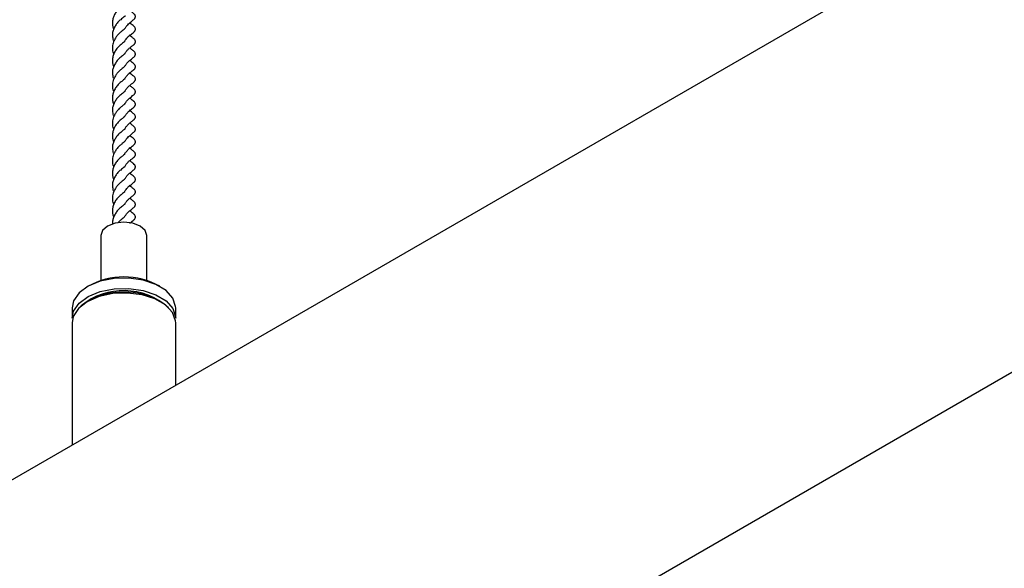
# Model space of a CAD drawing. Units: millimetres. Extents: x 55 to 2255, y 55 to 1578.
# Drawn here: x 1438 to 1524, y 285 to 332 of the extents above; entities that cross this region are included whole.
import ezdxf

# ---------------------------------------------------------------- set-up
doc = ezdxf.new("R2010")
doc.units = ezdxf.units.MM
doc.header["$LTSCALE"] = 5.5

msp = doc.modelspace()

# ---------------------------------------------------------------- linework, layer by layer
at = {"color": 7, "linetype": 'Continuous', "lineweight": 25}
for p, q in [((1367.638, 252.151), (2074.745, 660.254)), ((1367.638, 211.319), (2074.745, 619.422)), ((1445.187, 313.666), (1445.187, 309.738)), ((1449.187, 309.738), (1449.187, 313.666)), ((1442.687, 307.377), (1442.687, 306.479)), ((1451.687, 306.479), (1451.687, 307.377)), ((1442.687, 306.071), (1442.687, 295.465)), ((1451.687, 300.659), (1451.687, 306.071))]:
    msp.add_line(p, q, dxfattribs=at)
at = {"color": 8, "linetype": 'Continuous', "lineweight": 25}
msp.add_line((1443.465, 307.559), (1443.311, 307.39), dxfattribs=at)
at = {"color": 7, "linetype": 'Continuous', "lineweight": 25, "flags": 128}
for points in [[(1449.187, 313.666), (1449.035, 314.107), (1448.602, 314.482), (1447.953, 314.732), (1447.187, 314.82), (1446.422, 314.732), (1445.773, 314.482), (1445.34, 314.107), (1445.187, 313.666)], [(1451.687, 307.377), (1451.682, 307.498), (1451.441, 308.224), (1450.855, 308.882), (1449.972, 309.417), (1448.864, 309.788), (1447.619, 309.963), (1446.34, 309.928), (1445.129, 309.687), (1444.085, 309.259), (1443.292, 308.678)], [(1443.292, 307.78), (1444.085, 308.36), (1445.129, 308.789), (1446.34, 309.03), (1447.619, 309.064), (1448.864, 308.889), (1449.972, 308.519), (1450.855, 307.984), (1451.441, 307.326), (1451.682, 306.6), (1451.687, 306.479)], [(1443.292, 308.678), (1442.815, 307.992), (1442.687, 307.377)], [(1451.687, 306.071), (1451.676, 306.256), (1451.404, 306.978), (1450.79, 307.627), (1449.884, 308.15), (1448.76, 308.504), (1447.508, 308.661), (1446.231, 308.609), (1445.031, 308.35), (1444.005, 307.907), (1443.238, 307.315), (1442.79, 306.623), (1442.687, 306.071)], [(1442.687, 306.479), (1442.815, 307.094), (1443.292, 307.78)]]:
    msp.add_lwpolyline(points, dxfattribs=at)
at = {"color": 7, "linetype": 'Continuous', "lineweight": 25}
for centre, radius, start, end in [((1447.187, 303.654), 6.406, 60.95177, 119.04811), ((1447.165, 303), 5.871, 48.3917, 129.06259), ((1447.187, 302.324), 6.426, 61.04441, 118.95567)]:
    msp.add_arc(centre, radius, start, end, dxfattribs=at)
for points, knots in [([(1447.266, 333.803), (1447.266, 333.804), (1447.265, 333.805), (1447.26, 333.804), (1447.203, 333.758), (1447.061, 333.639), (1446.815, 333.447), (1446.563, 333.179), (1446.374, 332.883), (1446.236, 332.573), (1446.178, 332.249), (1446.195, 331.932), (1446.241, 331.717), (1446.29, 331.617), (1446.296, 331.606)], [0, 0, 0, 0, 0.007605, 0.043387, 0.078973, 0.193907, 0.320293, 0.439318, 0.558901, 0.665998, 0.778824, 0.889536, 0.987717, 1, 1, 1, 1]), ([(1447.252, 331.609), (1447.271, 331.647), (1447.327, 331.758), (1447.442, 331.913), (1447.598, 332.075), (1447.776, 332.211), (1447.875, 332.302), (1447.964, 332.375), (1448.037, 332.427), (1448.105, 332.489), (1448.147, 332.547), (1448.173, 332.6), (1448.187, 332.657), (1448.188, 332.725), (1448.162, 332.821), (1448.073, 332.939), (1447.899, 333.058), (1447.805, 333.135), (1447.7, 333.232), (1447.695, 333.236)], [0, 0, 0, 0, 0.044474, 0.129803, 0.212595, 0.310106, 0.427843, 0.479427, 0.521021, 0.555621, 0.57469, 0.597086, 0.622236, 0.644445, 0.677637, 0.737458, 0.82292, 0.99185, 1, 1, 1, 1]), ([(1447.297, 332.745), (1447.298, 332.746), (1447.302, 332.751), (1447.287, 332.735), (1447.246, 332.7), (1447.135, 332.612), (1446.932, 332.448), (1446.658, 332.207), (1446.454, 331.928), (1446.291, 331.63), (1446.202, 331.331), (1446.172, 330.992), (1446.222, 330.764), (1446.253, 330.628)], [0, 0, 0, 0, 0.005308, 0.066585, 0.098483, 0.13291, 0.285273, 0.405229, 0.52526, 0.642308, 0.754146, 0.852991, 1, 1, 1, 1]), ([(1447.596, 330.976), (1447.705, 331.067), (1447.877, 331.211), (1448.015, 331.324), (1448.083, 331.38), (1448.126, 331.427), (1448.164, 331.487), (1448.188, 331.561), (1448.188, 331.641), (1448.162, 331.726), (1448.106, 331.807), (1447.978, 331.925), (1447.836, 332.003), (1447.704, 332.142), (1447.697, 332.149)], [0, 0, 0, 0, 0.233434, 0.369337, 0.402799, 0.436719, 0.472762, 0.510016, 0.548161, 0.588242, 0.654898, 0.703154, 0.983723, 1, 1, 1, 1]), ([(1447.27, 331.625), (1447.271, 331.628), (1447.274, 331.636), (1447.242, 331.611), (1447.177, 331.56), (1447.046, 331.449), (1446.839, 331.285), (1446.611, 331.058), (1446.428, 330.795), (1446.257, 330.473), (1446.171, 330.058), (1446.185, 329.683), (1446.281, 329.487), (1446.306, 329.437)], [0, 0, 0, 0, 0.030703, 0.067921, 0.129047, 0.216825, 0.323984, 0.434181, 0.526071, 0.637772, 0.787241, 0.945993, 1, 1, 1, 1]), ([(1447.266, 330.537), (1447.266, 330.537), (1447.265, 330.538), (1447.26, 330.537), (1447.203, 330.491), (1447.061, 330.372), (1446.815, 330.18), (1446.563, 329.913), (1446.374, 329.617), (1446.236, 329.307), (1446.178, 328.982), (1446.195, 328.665), (1446.241, 328.45), (1446.29, 328.351), (1446.296, 328.34)], [0, 0, 0, 0, 0.007605, 0.043387, 0.078973, 0.193907, 0.320291, 0.439318, 0.558901, 0.665998, 0.778824, 0.889536, 0.987717, 1, 1, 1, 1]), ([(1447.238, 330.497), (1447.24, 330.503), (1447.276, 330.598), (1447.394, 330.767), (1447.524, 330.901), (1447.596, 330.976)], [0, 0, 0, 0, 0.0304, 0.458025, 1, 1, 1, 1]), ([(1447.248, 329.43), (1447.25, 329.434), (1447.287, 329.521), (1447.393, 329.671), (1447.56, 329.868), (1447.78, 330.036), (1447.925, 330.167), (1448.069, 330.27), (1448.144, 330.363), (1448.173, 330.419), (1448.189, 330.489), (1448.186, 330.567), (1448.161, 330.638), (1448.096, 330.734), (1448.032, 330.784), (1447.995, 330.813)], [0, 0, 0, 0, 0.005727, 0.126352, 0.252172, 0.385103, 0.560881, 0.688782, 0.733369, 0.772024, 0.805069, 0.832776, 0.886306, 0.933796, 1, 1, 1, 1]), ([(1447.995, 330.813), (1447.929, 330.863), (1447.834, 330.935), (1447.681, 331.071), (1447.634, 331.113)], [0, 0, 0, 0, 0.695292, 1, 1, 1, 1]), ([(1447.252, 328.342), (1447.271, 328.38), (1447.327, 328.492), (1447.442, 328.646), (1447.598, 328.809), (1447.776, 328.945), (1447.875, 329.035), (1447.964, 329.108), (1448.037, 329.161), (1448.105, 329.222), (1448.147, 329.281), (1448.173, 329.334), (1448.187, 329.391), (1448.188, 329.459), (1448.162, 329.555), (1448.073, 329.672), (1447.899, 329.791), (1447.805, 329.869), (1447.7, 329.965), (1447.695, 329.97)], [0, 0, 0, 0, 0.044476, 0.129803, 0.212595, 0.310106, 0.427843, 0.479427, 0.521021, 0.555621, 0.57469, 0.597086, 0.622236, 0.644445, 0.677637, 0.737458, 0.82292, 0.99185, 1, 1, 1, 1]), ([(1447.297, 329.479), (1447.298, 329.479), (1447.302, 329.484), (1447.287, 329.469), (1447.246, 329.434), (1447.135, 329.345), (1446.932, 329.181), (1446.658, 328.94), (1446.454, 328.662), (1446.291, 328.363), (1446.202, 328.065), (1446.172, 327.725), (1446.222, 327.497), (1446.253, 327.361)], [0, 0, 0, 0, 0.005308, 0.066585, 0.098483, 0.13291, 0.285273, 0.405229, 0.52526, 0.642308, 0.754146, 0.852991, 1, 1, 1, 1]), ([(1447.596, 327.709), (1447.705, 327.8), (1447.877, 327.944), (1448.015, 328.057), (1448.083, 328.113), (1448.126, 328.16), (1448.164, 328.221), (1448.188, 328.295), (1448.188, 328.374), (1448.162, 328.459), (1448.106, 328.54), (1447.978, 328.659), (1447.836, 328.737), (1447.704, 328.875), (1447.697, 328.883)], [0, 0, 0, 0, 0.233434, 0.369337, 0.402798, 0.436719, 0.472762, 0.510016, 0.548161, 0.588242, 0.654901, 0.703154, 0.983723, 1, 1, 1, 1]), ([(1447.27, 328.358), (1447.271, 328.362), (1447.274, 328.37), (1447.242, 328.345), (1447.177, 328.293), (1447.046, 328.183), (1446.839, 328.019), (1446.611, 327.792), (1446.428, 327.528), (1446.257, 327.206), (1446.171, 326.791), (1446.185, 326.416), (1446.281, 326.22), (1446.306, 326.171)], [0, 0, 0, 0, 0.030703, 0.067921, 0.129047, 0.216825, 0.323984, 0.434181, 0.526071, 0.637772, 0.787241, 0.945993, 1, 1, 1, 1]), ([(1447.266, 327.27), (1447.266, 327.27), (1447.265, 327.272), (1447.26, 327.271), (1447.203, 327.225), (1447.061, 327.106), (1446.815, 326.914), (1446.563, 326.646), (1446.374, 326.35), (1446.236, 326.04), (1446.178, 325.715), (1446.195, 325.399), (1446.241, 325.183), (1446.29, 325.084), (1446.296, 325.073)], [0, 0, 0, 0, 0.007605, 0.043385, 0.078974, 0.193907, 0.320291, 0.439318, 0.558901, 0.665998, 0.778824, 0.889536, 0.987717, 1, 1, 1, 1]), ([(1447.242, 327.242), (1447.243, 327.244), (1447.278, 327.335), (1447.395, 327.5), (1447.524, 327.634), (1447.596, 327.709)], [0, 0, 0, 0, 0.012186, 0.447844, 1, 1, 1, 1]), ([(1447.248, 326.163), (1447.25, 326.167), (1447.287, 326.254), (1447.393, 326.404), (1447.56, 326.602), (1447.78, 326.77), (1447.925, 326.9), (1448.069, 327.003), (1448.144, 327.096), (1448.173, 327.153), (1448.189, 327.222), (1448.186, 327.3), (1448.161, 327.371), (1448.096, 327.467), (1448.032, 327.517), (1447.995, 327.547)], [0, 0, 0, 0, 0.005724, 0.126349, 0.25217, 0.385101, 0.56088, 0.688781, 0.733368, 0.772023, 0.805068, 0.832775, 0.886306, 0.933796, 1, 1, 1, 1]), ([(1447.995, 327.547), (1447.929, 327.597), (1447.834, 327.669), (1447.681, 327.805), (1447.634, 327.846)], [0, 0, 0, 0, 0.695292, 1, 1, 1, 1]), ([(1447.297, 326.212), (1447.298, 326.213), (1447.302, 326.217), (1447.287, 326.202), (1447.246, 326.167), (1447.135, 326.079), (1446.932, 325.915), (1446.658, 325.674), (1446.454, 325.395), (1446.291, 325.097), (1446.202, 324.798), (1446.172, 324.459), (1446.222, 324.231), (1446.253, 324.094)], [0, 0, 0, 0, 0.005308, 0.066585, 0.098483, 0.13291, 0.285273, 0.405229, 0.52526, 0.642308, 0.754146, 0.852991, 1, 1, 1, 1]), ([(1447.252, 325.076), (1447.271, 325.114), (1447.327, 325.225), (1447.442, 325.38), (1447.598, 325.542), (1447.776, 325.678), (1447.875, 325.769), (1447.964, 325.842), (1448.037, 325.894), (1448.105, 325.956), (1448.147, 326.014), (1448.173, 326.067), (1448.187, 326.124), (1448.188, 326.192), (1448.162, 326.288), (1448.073, 326.406), (1447.899, 326.525), (1447.805, 326.602), (1447.7, 326.699), (1447.695, 326.703)], [0, 0, 0, 0, 0.044476, 0.129805, 0.212595, 0.310106, 0.427845, 0.479427, 0.521021, 0.555621, 0.57469, 0.597086, 0.622236, 0.644445, 0.677637, 0.737458, 0.822922, 0.99185, 1, 1, 1, 1]), ([(1447.596, 324.443), (1447.705, 324.534), (1447.877, 324.678), (1448.015, 324.791), (1448.083, 324.847), (1448.126, 324.894), (1448.164, 324.954), (1448.188, 325.028), (1448.188, 325.108), (1448.162, 325.193), (1448.106, 325.274), (1447.978, 325.392), (1447.836, 325.47), (1447.704, 325.609), (1447.697, 325.616)], [0, 0, 0, 0, 0.233436, 0.369337, 0.402801, 0.436719, 0.472762, 0.510016, 0.548164, 0.588242, 0.654901, 0.703154, 0.983723, 1, 1, 1, 1]), ([(1447.27, 325.091), (1447.271, 325.095), (1447.274, 325.103), (1447.242, 325.078), (1447.177, 325.027), (1447.046, 324.916), (1446.839, 324.752), (1446.611, 324.525), (1446.428, 324.261), (1446.257, 323.94), (1446.171, 323.525), (1446.185, 323.15), (1446.281, 322.954), (1446.306, 322.904)], [0, 0, 0, 0, 0.030703, 0.067921, 0.129047, 0.216825, 0.323985, 0.434182, 0.526072, 0.637773, 0.787242, 0.945994, 1, 1, 1, 1]), ([(1447.242, 323.975), (1447.243, 323.977), (1447.278, 324.068), (1447.395, 324.234), (1447.524, 324.368), (1447.596, 324.443)], [0, 0, 0, 0, 0.012186, 0.447844, 1, 1, 1, 1]), ([(1447.995, 324.28), (1447.929, 324.33), (1447.834, 324.402), (1447.681, 324.538), (1447.634, 324.58)], [0, 0, 0, 0, 0.695292, 1, 1, 1, 1]), ([(1447.266, 324.004), (1447.266, 324.004), (1447.265, 324.005), (1447.26, 324.004), (1447.203, 323.958), (1447.061, 323.839), (1446.815, 323.647), (1446.563, 323.38), (1446.374, 323.083), (1446.236, 322.774), (1446.178, 322.449), (1446.195, 322.132), (1446.241, 321.917), (1446.29, 321.818), (1446.296, 321.807)], [0, 0, 0, 0, 0.007605, 0.043385, 0.078974, 0.193907, 0.320291, 0.439318, 0.558901, 0.665998, 0.778824, 0.889536, 0.987717, 1, 1, 1, 1]), ([(1447.248, 322.896), (1447.25, 322.9), (1447.287, 322.988), (1447.393, 323.137), (1447.56, 323.335), (1447.78, 323.503), (1447.925, 323.634), (1448.069, 323.737), (1448.144, 323.83), (1448.173, 323.886), (1448.189, 323.956), (1448.186, 324.033), (1448.161, 324.105), (1448.096, 324.2), (1448.032, 324.251), (1447.995, 324.28)], [0, 0, 0, 0, 0.005724, 0.126349, 0.252169, 0.385101, 0.560879, 0.688781, 0.733368, 0.772023, 0.805068, 0.832775, 0.886309, 0.933796, 1, 1, 1, 1]), ([(1447.297, 322.946), (1447.298, 322.946), (1447.302, 322.951), (1447.287, 322.936), (1447.246, 322.901), (1447.135, 322.812), (1446.932, 322.648), (1446.658, 322.407), (1446.454, 322.128), (1446.291, 321.83), (1446.202, 321.532), (1446.172, 321.192), (1446.222, 320.964), (1446.253, 320.828)], [0, 0, 0, 0, 0.00531, 0.066586, 0.098484, 0.132911, 0.285272, 0.405229, 0.525261, 0.642308, 0.754147, 0.852991, 1, 1, 1, 1]), ([(1447.252, 321.809), (1447.271, 321.847), (1447.327, 321.959), (1447.442, 322.113), (1447.598, 322.276), (1447.776, 322.411), (1447.875, 322.502), (1447.964, 322.575), (1448.037, 322.627), (1448.105, 322.689), (1448.147, 322.748), (1448.173, 322.801), (1448.187, 322.857), (1448.188, 322.925), (1448.162, 323.022), (1448.073, 323.139), (1447.899, 323.258), (1447.805, 323.336), (1447.7, 323.432), (1447.695, 323.437)], [0, 0, 0, 0, 0.044474, 0.129803, 0.212594, 0.310104, 0.427844, 0.479426, 0.52102, 0.55562, 0.574689, 0.597085, 0.622236, 0.644444, 0.677637, 0.737457, 0.822921, 0.99185, 1, 1, 1, 1]), ([(1447.596, 321.176), (1447.705, 321.267), (1447.877, 321.411), (1448.015, 321.524), (1448.083, 321.58), (1448.126, 321.627), (1448.164, 321.688), (1448.188, 321.761), (1448.188, 321.841), (1448.162, 321.926), (1448.106, 322.007), (1447.978, 322.125), (1447.836, 322.203), (1447.704, 322.342), (1447.697, 322.35)], [0, 0, 0, 0, 0.2334363, 0.36934, 0.4028011, 0.4367189, 0.4727621, 0.5100162, 0.5481642, 0.5882416, 0.6549006, 0.7031543, 0.9837226, 1, 1, 1, 1]), ([(1447.27, 321.825), (1447.271, 321.829), (1447.274, 321.837), (1447.242, 321.812), (1447.177, 321.76), (1447.046, 321.649), (1446.839, 321.485), (1446.611, 321.259), (1446.428, 320.995), (1446.257, 320.673), (1446.171, 320.258), (1446.185, 319.883), (1446.281, 319.687), (1446.306, 319.638)], [0, 0, 0, 0, 0.030702, 0.067921, 0.129047, 0.216826, 0.323985, 0.434182, 0.526073, 0.637773, 0.787242, 0.945994, 1, 1, 1, 1]), ([(1447.233, 320.684), (1447.237, 320.695), (1447.274, 320.794), (1447.394, 320.968), (1447.524, 321.101), (1447.596, 321.176)], [0, 0, 0, 0, 0.050776, 0.469414, 1, 1, 1, 1]), ([(1447.248, 319.63), (1447.25, 319.634), (1447.287, 319.721), (1447.393, 319.871), (1447.56, 320.068), (1447.78, 320.237), (1447.925, 320.367), (1448.069, 320.47), (1448.144, 320.563), (1448.173, 320.62), (1448.189, 320.689), (1448.186, 320.767), (1448.161, 320.838), (1448.096, 320.934), (1448.032, 320.984), (1447.995, 321.014)], [0, 0, 0, 0, 0.0057267, 0.1263491, 0.2521719, 0.3851007, 0.5608792, 0.6887804, 0.7333678, 0.7720226, 0.8050675, 0.8327748, 0.8863085, 0.9337986, 1, 1, 1, 1]), ([(1447.995, 321.014), (1447.929, 321.064), (1447.834, 321.136), (1447.681, 321.272), (1447.634, 321.313)], [0, 0, 0, 0, 0.695292, 1, 1, 1, 1]), ([(1447.266, 320.737), (1447.266, 320.737), (1447.265, 320.739), (1447.26, 320.738), (1447.203, 320.692), (1447.061, 320.573), (1446.815, 320.381), (1446.563, 320.113), (1446.374, 319.817), (1446.236, 319.507), (1446.178, 319.182), (1446.195, 318.865), (1446.241, 318.65), (1446.29, 318.551), (1446.296, 318.54)], [0, 0, 0, 0, 0.007606, 0.043386, 0.078975, 0.193908, 0.320292, 0.439319, 0.558902, 0.665999, 0.778824, 0.889536, 0.987717, 1, 1, 1, 1]), ([(1447.252, 318.543), (1447.271, 318.581), (1447.327, 318.692), (1447.442, 318.847), (1447.598, 319.009), (1447.776, 319.145), (1447.875, 319.236), (1447.964, 319.308), (1448.037, 319.361), (1448.105, 319.423), (1448.147, 319.481), (1448.173, 319.534), (1448.187, 319.591), (1448.188, 319.659), (1448.162, 319.755), (1448.073, 319.872), (1447.899, 319.991), (1447.805, 320.069), (1447.7, 320.166), (1447.695, 320.17)], [0, 0, 0, 0, 0.044475, 0.129804, 0.212595, 0.310105, 0.427845, 0.479427, 0.52102, 0.555621, 0.574692, 0.597086, 0.622236, 0.644445, 0.677637, 0.737458, 0.822921, 0.99185, 1, 1, 1, 1]), ([(1447.297, 319.679), (1447.298, 319.679), (1447.302, 319.684), (1447.287, 319.669), (1447.246, 319.634), (1447.135, 319.546), (1446.932, 319.381), (1446.658, 319.14), (1446.454, 318.862), (1446.291, 318.564), (1446.202, 318.265), (1446.172, 317.925), (1446.222, 317.698), (1446.253, 317.561)], [0, 0, 0, 0, 0.00531, 0.066585, 0.098484, 0.132911, 0.285272, 0.405229, 0.525261, 0.642308, 0.754146, 0.852991, 1, 1, 1, 1]), ([(1447.27, 318.558), (1447.271, 318.562), (1447.274, 318.57), (1447.242, 318.545), (1447.177, 318.494), (1447.046, 318.383), (1446.839, 318.219), (1446.611, 317.992), (1446.428, 317.728), (1446.257, 317.406), (1446.171, 316.992), (1446.185, 316.617), (1446.281, 316.421), (1446.306, 316.371)], [0, 0, 0, 0, 0.0307025, 0.067921, 0.1290472, 0.2168252, 0.3239848, 0.4341819, 0.5260712, 0.6377728, 0.7872414, 0.9459927, 1, 1, 1, 1]), ([(1447.596, 317.91), (1447.705, 318.001), (1447.877, 318.145), (1448.015, 318.258), (1448.083, 318.314), (1448.126, 318.36), (1448.164, 318.421), (1448.188, 318.495), (1448.188, 318.575), (1448.162, 318.66), (1448.106, 318.74), (1447.978, 318.859), (1447.836, 318.937), (1447.704, 319.075), (1447.697, 319.083)], [0, 0, 0, 0, 0.233434, 0.369338, 0.4028, 0.436718, 0.472761, 0.510015, 0.548163, 0.58824, 0.654899, 0.703152, 0.98372, 1, 1, 1, 1]), ([(1447.242, 317.442), (1447.243, 317.444), (1447.278, 317.535), (1447.395, 317.701), (1447.524, 317.835), (1447.596, 317.91)], [0, 0, 0, 0, 0.012186, 0.447846, 1, 1, 1, 1]), ([(1447.248, 316.363), (1447.25, 316.367), (1447.287, 316.455), (1447.393, 316.604), (1447.56, 316.802), (1447.78, 316.97), (1447.925, 317.101), (1448.069, 317.204), (1448.144, 317.297), (1448.173, 317.353), (1448.189, 317.423), (1448.186, 317.5), (1448.161, 317.571), (1448.096, 317.667), (1448.032, 317.718), (1447.995, 317.747)], [0, 0, 0, 0, 0.005725, 0.126349, 0.252171, 0.385101, 0.56088, 0.688782, 0.73337, 0.772023, 0.805069, 0.832775, 0.886307, 0.933797, 1, 1, 1, 1]), ([(1447.995, 317.747), (1447.929, 317.797), (1447.834, 317.869), (1447.681, 318.005), (1447.634, 318.046)], [0, 0, 0, 0, 0.695289, 1, 1, 1, 1]), ([(1447.266, 317.471), (1447.266, 317.471), (1447.265, 317.472), (1447.26, 317.471), (1447.203, 317.425), (1447.061, 317.306), (1446.815, 317.114), (1446.563, 316.846), (1446.374, 316.55), (1446.236, 316.24), (1446.178, 315.916), (1446.195, 315.599), (1446.241, 315.384), (1446.29, 315.285), (1446.296, 315.273)], [0, 0, 0, 0, 0.007605, 0.043386, 0.078974, 0.193907, 0.320292, 0.439319, 0.558902, 0.665998, 0.778824, 0.889536, 0.987717, 1, 1, 1, 1]), ([(1447.252, 315.276), (1447.271, 315.314), (1447.327, 315.425), (1447.442, 315.58), (1447.598, 315.743), (1447.776, 315.878), (1447.875, 315.969), (1447.964, 316.042), (1448.037, 316.094), (1448.105, 316.156), (1448.147, 316.214), (1448.173, 316.268), (1448.187, 316.324), (1448.188, 316.392), (1448.162, 316.488), (1448.073, 316.606), (1447.899, 316.725), (1447.805, 316.802), (1447.7, 316.899), (1447.695, 316.903)], [0, 0, 0, 0, 0.044475, 0.129804, 0.212595, 0.310106, 0.427845, 0.479427, 0.52102, 0.555621, 0.57469, 0.597085, 0.622237, 0.644446, 0.677638, 0.737459, 0.822922, 0.99185, 1, 1, 1, 1]), ([(1447.297, 316.412), (1447.298, 316.413), (1447.302, 316.418), (1447.287, 316.402), (1447.246, 316.367), (1447.135, 316.279), (1446.932, 316.115), (1446.658, 315.874), (1446.454, 315.595), (1446.29, 315.297), (1446.207, 314.999), (1446.173, 314.779), (1446.193, 314.669), (1446.196, 314.651)], [0, 0, 0, 0, 0.006086, 0.076326, 0.112891, 0.152355, 0.327007, 0.464513, 0.602105, 0.736276, 0.864476, 0.977782, 1, 1, 1, 1]), ([(1447.27, 315.292), (1447.271, 315.295), (1447.274, 315.304), (1447.242, 315.279), (1447.177, 315.227), (1447.046, 315.116), (1446.852, 314.967), (1446.715, 314.821), (1446.654, 314.754)], [0, 0, 0, 0, 0.074594, 0.165023, 0.313536, 0.526803, 0.78716, 1, 1, 1, 1]), ([(1447.696, 314.726), (1447.769, 314.787), (1447.905, 314.901), (1448.015, 314.991), (1448.083, 315.047), (1448.126, 315.094), (1448.164, 315.155), (1448.188, 315.228), (1448.188, 315.308), (1448.162, 315.393), (1448.106, 315.474), (1447.978, 315.592), (1447.836, 315.67), (1447.704, 315.809), (1447.697, 315.816)], [0, 0, 0, 0, 0.17103, 0.317996, 0.354183, 0.390863, 0.429841, 0.470126, 0.511379, 0.554721, 0.626805, 0.678987, 0.982397, 1, 1, 1, 1])]:
    msp.add_open_spline(points, degree=3, knots=knots, dxfattribs=at)

doc.saveas('drawing.dxf')
